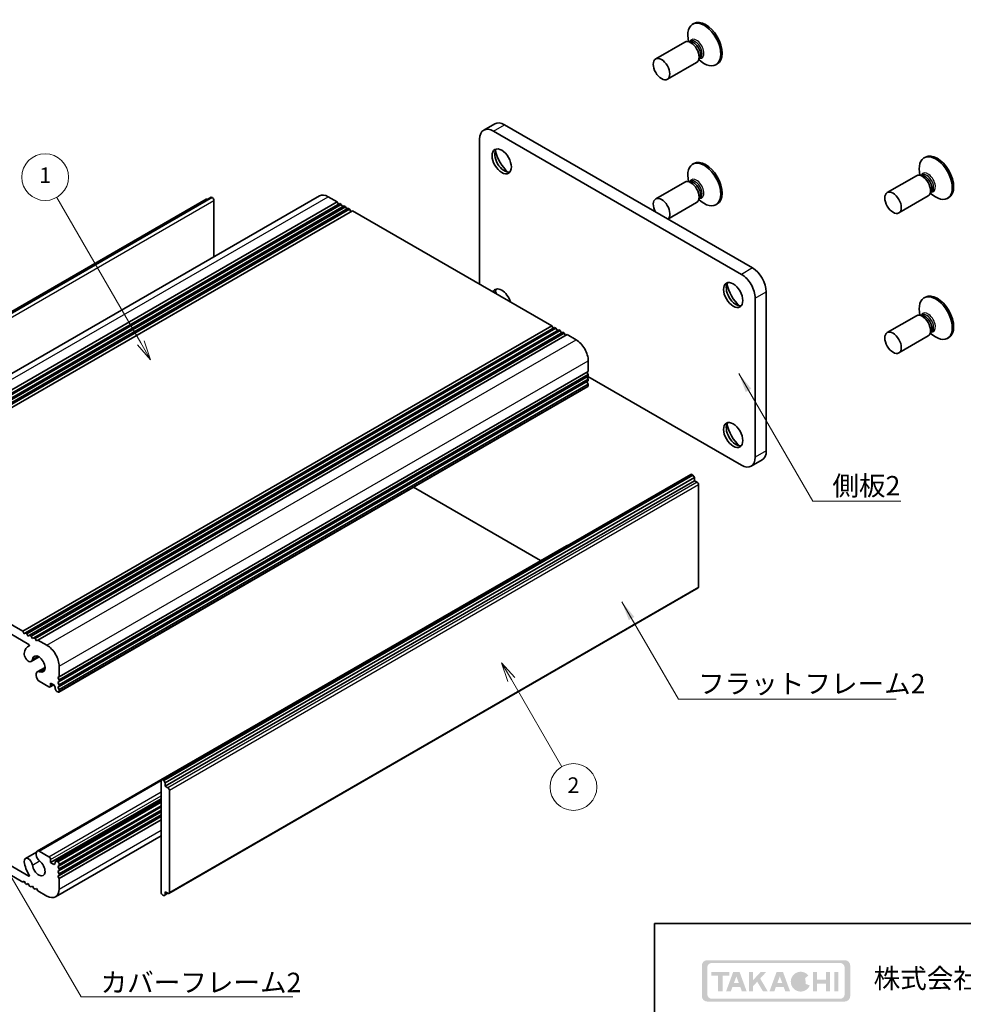
# Model space of a CAD drawing. Units: millimetres. Extents: x -50 to 7364, y -50 to 4998.
# Drawn here: x 129 to 250, y 4278 to 4404 of the extents above; entities that cross this region are included whole.
import ezdxf
from ezdxf.enums import TextEntityAlignment as Align

# ---------------------------------------------------------------- set-up
doc = ezdxf.new("R2010")
doc.units = ezdxf.units.MM
doc.header["$LTSCALE"] = 2
doc.linetypes.add('CHAIN', pattern=[0.3543, 0.2362, -0.0295, 0.0591, -0.0295])
doc.layers.add('Hatch (ISO)', color=1, linetype='Continuous', lineweight=18, true_color=0xff0000)
doc.layers.add('Symbol (TK)', color=100, linetype='Continuous', lineweight=18, true_color=0x00ff3f)
for name, color, linetype, lineweight in [('Symbol (ISO)', 7, 'Continuous', 18), ('Title (ISO)', 7, 'Continuous', 35), ('Visible (ISO)', 7, 'Continuous', 35), ('Visible Narrow (ISO)', 7, 'Continuous', 25)]:
    doc.layers.add(name, color=color, linetype=linetype, lineweight=lineweight)
doc.styles.add('Note Text (TK)', font='txt')
doc.styles.add('Note Text (TK2)', font='txt')
doc.dimstyles.new('Default - Method 1b (TK)$7', dxfattribs={"dimscale": 2, "dimtxt": 2.5, "dimasz": 2.5, "dimexe": 1, "dimexo": 1.5, "dimgap": 1, "dimtad": 1, "dimtoh": 1, "dimrnd": 1e-08, "dimdsep": 46, "dimtxsty": 'Note Text (TK)', "dimcen": 0.09, "dimdle": 5, "dimclrd": 256, "dimclre": 100, "dimclrt": 7, "dimadec": 1, "dimazin": 1, "dimtfac": 1, "dimtmove": 0, "dimatfit": 3, "dimfxl": 0, "dimtolj": 1, "dimlwd": -1, "dimlwe": -1, "dimarcsym": 0})

# ---------------------------------------------------------------- blocks, each defined once
blk = doc.blocks.new('表題欄 tk表題欄')
at = {"layer": 'Hatch (ISO)'}
h = blk.add_hatch(color=256, dxfattribs=at)
edge = h.paths.add_edge_path(flags=0)
edge.add_arc((98.49, 235.66), 0.596, 270, 360)
edge.add_line((99.09, 235.66), (99.09, 239.07))
edge.add_arc((98.49, 239.07), 0.596, 0, 90)
edge.add_line((98.49, 239.67), (82.05, 239.67))
edge.add_arc((82.05, 239.07), 0.596, 90, 180)
edge.add_line((81.46, 239.07), (81.46, 235.66))
edge.add_arc((82.05, 235.66), 0.596, 180, 270)
edge.add_line((82.05, 235.06), (98.49, 235.06))
edge = h.paths.add_edge_path()
edge.add_line((80.76, 239.32), (80.76, 235.41))
edge.add_arc((81.46, 235.41), 0.702, 180, 270)
edge.add_line((81.46, 234.71), (99.09, 234.71))
edge.add_arc((99.09, 235.41), 0.702, 270, 360)
edge.add_line((99.79, 235.41), (99.79, 239.32))
edge.add_arc((99.09, 239.32), 0.702, 0, 90)
edge.add_line((99.09, 240.02), (81.46, 240.02))
edge.add_arc((81.46, 239.32), 0.702, 90, 180)
for points in [[(81.99, 238.51), (81.99, 238.02), (82.84, 238.02), (82.84, 236.02), (83.42, 236.02), (83.42, 238.02), (84.27, 238.02), (84.27, 238.51)], [(88.6, 236.02), (87.86, 237.25), (87.33, 236.69), (87.33, 236.02), (86.81, 236.02), (86.81, 238.51), (87.33, 238.51), (87.33, 237.46), (88.31, 238.51), (89.02, 238.51), (88.24, 237.66), (89.22, 236.02)], [(95.01, 238.51), (95.01, 236.02), (95.53, 236.02), (95.53, 237.02), (96.69, 237.02), (96.69, 236.02), (97.2, 236.02), (97.2, 238.51), (96.69, 238.51), (96.69, 237.51), (95.53, 237.51), (95.53, 238.51)], [(97.76, 238.51), (97.76, 236.02), (98.28, 236.02), (98.28, 238.51)]]:
    blk.add_hatch(color=256, dxfattribs=at).paths.add_polyline_path(points)
h = blk.add_hatch(color=256, dxfattribs=at)
h.paths.add_polyline_path([(85.51, 237.07), (84.87, 237.07), (85.19, 237.94)], flags=0)
h.paths.add_polyline_path([(85.7, 236.56), (84.68, 236.56), (84.48, 236.02), (83.87, 236.02), (84.78, 238.51), (85.6, 238.51), (86.51, 236.02), (85.89, 236.02)])
h = blk.add_hatch(color=256, dxfattribs=at)
h.paths.add_polyline_path([(90.44, 237.07), (91.08, 237.07), (90.76, 237.94)], flags=0)
h.paths.add_polyline_path([(90.06, 236.02), (90.25, 236.56), (91.27, 236.56), (91.47, 236.02), (92.08, 236.02), (91.17, 238.51), (90.35, 238.51), (89.44, 236.02)])
h = blk.add_hatch(color=256, dxfattribs=at)
edge = h.paths.add_edge_path()
edge.add_arc((93.44, 237.26), 1.27, 38.5505, 336.582)
edge.add_line((94.61, 236.76), (94.09, 236.98))
edge.add_ellipse((93.44, 237.26), major_axis=(0, -0.8), ratio=0.867347, start_angle=124.651, end_angle=429.4109, ccw=False)
edge.add_line((94.01, 237.72), (94.44, 238.06))
at = {"layer": 'Title (ISO)'}
for p, q in [((74.67, 244.72), (255.67, 244.72)), ((74.67, 209.72), (74.67, 244.72)), ((149.67, 244.72), (149.67, 209.72)), ((230.67, 244.72), (230.67, 209.72)), ((255.67, 244.72), (255.67, 209.72)), ((243.17, 240.22), (251.17, 241.22)), ((243.17, 240.22), (243.17, 236.22)), ((251.17, 235.22), (251.17, 241.22)), ((243.17, 236.22), (251.17, 235.22)), ((230.67, 231.72), (255.67, 231.72)), ((74.67, 229.72), (230.67, 229.72)), ((99.67, 229.72), (99.67, 209.72)), ((124.67, 229.72), (124.67, 209.72)), ((230.67, 220.72), (255.67, 220.72)), ((149.67, 216.72), (230.67, 216.72)), ((255.67, 209.72), (74.67, 209.72))]:
    blk.add_line(p, q, dxfattribs=at)
at = {"layer": 'Title (ISO)', "color": 4, "linetype": 'CHAIN', "lineweight": 18, "ltscale": 8.88956, "true_color": 0x00ffff}
blk.add_line((238.17, 242.22), (238.17, 234.22), dxfattribs=at)
at = {"layer": 'Title (ISO)', "color": 4, "linetype": 'CHAIN', "lineweight": 18, "ltscale": 20.001633, "true_color": 0x00ffff}
blk.add_line((252.17, 238.22), (234.17, 238.22), dxfattribs=at)
at = {"layer": 'Title (ISO)'}
for radius in [3, 2]:
    blk.add_circle((238.17, 238.22), radius, dxfattribs=at)
at = {"layer": 'Title (ISO)', "color": 1, "true_color": 0xff0000, "char_height": 2, "line_spacing_factor": 1.5, "style": 'Note Text (TK)'}
for s, insert, attachment_point in [('\\fＭＳ Ｐゴシック|b0|i0;\\H2.0000;品名', (151.67, 242.72), 4), ('\\fＭＳ Ｐゴシック|b0|i0;\\H2.0000;尺度', (232.67, 229.72), 4), ('\\fＭＳ Ｐゴシック|b0|i0;\\H2.0000;承認', (87.17, 227.72), 5), ('\\fＭＳ Ｐゴシック|b0|i0;\\H2.0000;検図', (112.17, 227.72), 5), ('\\fＭＳ Ｐゴシック|b0|i0;\\H2.0000;製図', (137.17, 227.72), 5), ('\\fＭＳ Ｐゴシック|b0|i0;\\H2.0000;作成日', (151.67, 213.22), 4)]:
    blk.add_mtext(s, dxfattribs=dict(at, insert=insert, attachment_point=attachment_point))
at = {"layer": 'Title (ISO)', "color": 7, "line_spacing_factor": 1.5, "style": 'Note Text (TK)'}
for s, insert, char_height, attachment_point in [('株式会社タカチ電機工業', (102.79, 237.36), 2.5, 4), ('\\fＭＳ Ｐゴシック|b0|i0;\\H2.0000;/', (243.17, 215.22), 2, 5)]:
    blk.add_mtext(s, dxfattribs=dict(at, insert=insert, char_height=char_height, attachment_point=attachment_point))
at = {"layer": 'Title (ISO)', "color": 7, "style": 'Note Text (TK)'}
for tag, p in [('<品名>_001', (157.48, 235.82)), ('<ページ_No.>_001', (237.91, 213.97)), ('<総ページ数>_001', (246.76, 213.97)), ('作成日_001', (170.55, 211.94))]:
    blk.add_attdef(tag, p, '', height=2.5, dxfattribs=at)
blk.add_attdef('<尺度>', text='', height=2.5, dxfattribs=at).set_placement((243.17, 224.22), align=Align.MIDDLE_CENTER)

msp = doc.modelspace()

# ---------------------------------------------------------------- linework, layer by layer
at = {"layer": 'Symbol (TK)', "color": 100, "true_color": 0x00ff40}
for p, q in [((144.1185, 4362.5193), (133.3429, 4381.1832)), ((144.1185, 4362.5193), (145.3685, 4360.3543)), ((145.3685, 4360.3543), (144.5515, 4362.7693)), ((143.6855, 4362.2693), (145.3685, 4360.3543)), ((191.6571, 4319.3097), (190.4071, 4321.4748)), ((192.0901, 4319.5597), (190.4071, 4321.4748)), ((190.4071, 4321.4748), (191.2241, 4319.0597)), ((191.6571, 4319.3097), (198.1187, 4308.1179))]:
    msp.add_line(p, q, dxfattribs=at)
at = {"layer": 'Symbol (TK)'}
for centre in [(131.8429, 4383.7812), (199.6187, 4305.5199)]:
    msp.add_circle(centre, 3, dxfattribs=at)
at = {"layer": 'Visible (ISO)'}
for p, q in [((215.0808, 4403.5021), (214.904, 4403.4)), ((213.9287, 4401.1049), (210.1739, 4398.9371)), ((214.6686, 4401.1501), (214.2423, 4401.174)), ((214.3764, 4401.1665), (214.3188, 4401.5559)), ((214.6208, 4401.2158), (214.5214, 4401.1584)), ((215.4287, 4398.5068), (211.6739, 4396.339)), ((215.8378, 4399.1249), (215.6454, 4398.7438)), ((215.7059, 4398.8637), (216.0144, 4398.6191)), ((215.8708, 4399.0507), (215.7714, 4398.9933)), ((218.0808, 4398.3059), (217.904, 4398.2039)), ((189.5214, 4390.6175), (188.1072, 4389.801)), ((222.5912, 4372.1225), (190.7714, 4390.4937)), ((221.177, 4371.306), (189.3572, 4389.6772)), ((187.5894, 4388.6566), (187.5894, 4370.0404)), ((215.0808, 4385.5392), (214.904, 4385.4371)), ((244.7793, 4386.3556), (244.6025, 4386.2536)), ((244.367, 4384.0037), (243.9408, 4384.0276)), ((244.0749, 4384.0201), (244.0173, 4384.4095)), ((244.3193, 4384.0693), (244.2199, 4384.012)), ((213.9287, 4383.1419), (210.1739, 4380.9741)), ((214.6686, 4383.1872), (214.2423, 4383.2111)), ((214.3764, 4383.2036), (214.3188, 4383.593)), ((214.6208, 4383.2528), (214.5214, 4383.1955)), ((243.6272, 4383.9584), (239.8724, 4381.7906)), ((245.5363, 4381.9785), (245.3439, 4381.5973)), ((245.4044, 4381.7173), (245.7128, 4381.4727)), ((245.5693, 4381.9043), (245.4699, 4381.8469)), ((84.6157, 4341.7408), (152.498, 4380.9327)), ((85.2711, 4342.0346), (153.1533, 4381.2265)), ((99.1617, 4342.1844), (167.044, 4381.3762)), ((101.4284, 4341.4018), (169.3107, 4380.5936)), ((101.782, 4341.1977), (169.6643, 4380.3895)), ((101.9588, 4341.0956), (169.841, 4380.2875)), ((153.1533, 4381.2265), (153.2947, 4381.1448)), ((153.5069, 4380.7774), (153.5069, 4373.5606)), ((168.144, 4381.2673), (169.3107, 4380.5936)), ((169.3107, 4380.5936), (169.4875, 4380.2875)), ((169.6643, 4380.3895), (169.841, 4380.2875)), ((169.841, 4380.2875), (170.0178, 4379.9813)), ((215.4287, 4380.5438), (211.7168, 4378.4008)), ((215.8378, 4381.162), (215.6454, 4380.7808)), ((215.7059, 4380.9008), (216.0144, 4380.6562)), ((215.8708, 4381.0878), (215.7714, 4381.0304)), ((218.0808, 4380.343), (217.904, 4380.2409)), ((245.1272, 4381.3603), (241.3724, 4379.1925)), ((247.7793, 4381.1595), (247.6025, 4381.0574)), ((102.3123, 4340.8915), (170.1946, 4380.0833)), ((102.4891, 4340.7894), (170.3714, 4379.9813)), ((102.8427, 4340.5853), (170.7249, 4379.7772)), ((103.0194, 4340.4833), (170.9017, 4379.6751)), ((103.373, 4340.2791), (171.2552, 4379.471)), ((170.1946, 4380.0833), (170.3714, 4379.9813)), ((170.3714, 4379.9813), (170.5481, 4379.6751)), ((170.7249, 4379.7772), (170.9017, 4379.6751)), ((170.9017, 4379.6751), (171.0785, 4379.3689)), ((171.2552, 4379.471), (196.8525, 4364.6924)), ((224.359, 4348.6482), (224.359, 4369.0606)), ((222.9447, 4347.8317), (222.9447, 4368.2441)), ((244.7793, 4368.3927), (244.6025, 4368.2907)), ((244.0749, 4366.0572), (244.0173, 4366.4466)), ((243.6272, 4365.9955), (239.8724, 4363.8277)), ((244.367, 4366.0408), (243.9408, 4366.0647)), ((244.3193, 4366.1064), (244.2199, 4366.049)), ((128.9703, 4325.5005), (196.8525, 4364.6924)), ((129.3238, 4325.2964), (197.2061, 4364.4883)), ((129.5006, 4325.1944), (197.3828, 4364.3862)), ((129.8541, 4324.9902), (197.7364, 4364.1821)), ((130.0309, 4324.8882), (197.9132, 4364.08)), ((130.3845, 4324.684), (198.2667, 4363.8759)), ((130.5612, 4324.582), (198.4435, 4363.7738)), ((196.8525, 4364.6924), (197.0293, 4364.3862)), ((197.2061, 4364.4883), (197.3828, 4364.3862)), ((197.3828, 4364.3862), (197.5596, 4364.08)), ((197.7364, 4364.1821), (197.9132, 4364.08)), ((197.9132, 4364.08), (198.0899, 4363.7738)), ((198.2667, 4363.8759), (198.4435, 4363.7738)), ((198.4435, 4363.7738), (198.6203, 4363.4676)), ((245.5363, 4364.0155), (245.3439, 4363.6344)), ((245.4044, 4363.7543), (245.7128, 4363.5097)), ((245.5693, 4363.9414), (245.4699, 4363.884)), ((130.9148, 4324.3779), (198.7971, 4363.5697)), ((198.7971, 4363.5697), (199.9638, 4362.8961)), ((245.1272, 4363.3974), (241.3724, 4361.2296)), ((247.7793, 4363.1966), (247.6025, 4363.0945)), ((201.5194, 4360.2016), (201.5194, 4358.8544)), ((133.6372, 4319.6626), (201.5194, 4358.8544)), ((201.3426, 4358.7524), (201.5194, 4358.4462)), ((133.6372, 4319.2543), (201.5194, 4358.4462)), ((133.6372, 4319.0502), (201.5194, 4358.2421)), ((133.6372, 4318.642), (201.5194, 4357.8338)), ((133.6372, 4318.4378), (201.5194, 4357.6297)), ((201.3426, 4358.14), (201.5194, 4357.8338)), ((201.3426, 4357.5276), (201.5194, 4357.2214)), ((201.4487, 4358.2012), (221.177, 4346.8111)), ((201.5194, 4358.4462), (201.5194, 4358.2421)), ((201.5194, 4357.8338), (201.5194, 4357.6297)), ((133.5854, 4317.711), (201.4676, 4356.9029)), ((133.6372, 4318.0296), (201.5194, 4357.2214)), ((201.5194, 4357.2214), (201.5194, 4357.0173)), ((223.8412, 4347.5038), (222.427, 4346.6873)), ((146.7808, 4306.4502), (214.663, 4345.642)), ((214.9544, 4345.5455), (147.0722, 4306.3537)), ((147.249, 4306.0475), (215.1312, 4345.2393)), ((147.249, 4305.6392), (215.1312, 4344.8311)), ((214.813, 4345.6272), (214.9544, 4345.5455)), ((215.1312, 4345.2393), (214.9544, 4345.5455)), ((215.1312, 4345.2393), (215.1312, 4344.8311)), ((215.1312, 4344.8311), (215.4848, 4344.627)), ((179.1066, 4343.9927), (195.4147, 4334.5772)), ((215.6615, 4344.3208), (215.6615, 4331.1752)), ((103.373, 4340.2791), (128.9703, 4325.5005)), ((129.7654, 4323.8167), (102.5779, 4339.5134)), ((130.8414, 4297.2958), (198.7237, 4336.4877)), ((147.7275, 4291.8689), (215.6098, 4331.0607)), ((128.9703, 4325.5005), (129.147, 4325.1944)), ((129.147, 4325.1944), (129.3238, 4325.2964)), ((129.3238, 4325.2964), (129.5006, 4325.1944)), ((129.5006, 4325.1944), (129.6774, 4324.8882)), ((129.6774, 4324.8882), (129.8541, 4324.9902)), ((129.8541, 4324.9902), (130.0309, 4324.8882)), ((130.0309, 4324.8882), (130.2077, 4324.582)), ((130.2077, 4324.582), (130.3845, 4324.684)), ((130.3845, 4324.684), (130.5612, 4324.582)), ((129.6959, 4323.5906), (129.8319, 4323.6691)), ((130.5612, 4324.582), (130.738, 4324.2758)), ((130.738, 4324.2758), (130.9148, 4324.3779)), ((130.9148, 4324.3779), (132.0815, 4323.7042)), ((130.0661, 4321.6352), (131.0615, 4322.2099)), ((130.8414, 4320.2907), (131.8334, 4320.8634)), ((133.6372, 4321.0098), (133.6372, 4319.6626)), ((131.1374, 4320.299), (131.8256, 4320.6963)), ((133.6372, 4319.6626), (133.4604, 4319.5605)), ((133.4604, 4319.5605), (133.6372, 4319.2543)), ((132.329, 4318.3766), (131.0689, 4319.1041)), ((132.479, 4318.3617), (132.9472, 4318.6321)), ((132.5411, 4318.8665), (132.5411, 4318.4991)), ((132.9654, 4318.6216), (132.5411, 4318.8665)), ((133.1422, 4318.3154), (132.9654, 4318.6216)), ((133.1422, 4318.1521), (133.1422, 4318.3154)), ((133.6372, 4319.0502), (133.4604, 4318.9482)), ((133.4604, 4318.9482), (133.6372, 4318.642)), ((133.6372, 4318.4378), (133.4604, 4318.3358)), ((133.4604, 4318.3358), (133.6372, 4318.0296)), ((133.6372, 4319.2543), (133.6372, 4319.0502)), ((133.6372, 4318.642), (133.6372, 4318.4378)), ((133.4604, 4317.7234), (133.3543, 4317.7846)), ((133.6372, 4318.0296), (133.6372, 4317.8255)), ((146.7186, 4306.3128), (146.7186, 4292.0242)), ((147.0722, 4306.3537), (146.9308, 4306.4353)), ((147.0722, 4306.3537), (147.249, 4306.0475)), ((147.249, 4305.6392), (147.249, 4306.0475)), ((147.6025, 4305.4351), (147.249, 4305.6392)), ((147.7793, 4291.9833), (147.7793, 4305.1289)), ((112.6361, 4303.9859), (129.7654, 4294.0963)), ((132.5411, 4295.8413), (146.7186, 4304.0267)), ((133.2043, 4295.999), (146.7186, 4303.8015)), ((128.9703, 4293.3306), (112.6361, 4302.7611)), ((133.6372, 4295.4126), (146.7186, 4302.9652)), ((133.6372, 4295.0044), (146.7186, 4302.557)), ((133.6372, 4294.8003), (146.7186, 4302.3529)), ((133.6372, 4294.392), (146.7186, 4301.9446)), ((133.6372, 4294.1879), (146.7186, 4301.7405)), ((133.6372, 4293.7796), (146.7186, 4301.3322)), ((133.1815, 4291.4253), (146.7186, 4299.241)), ((129.3161, 4296.3635), (130.7324, 4297.1812)), ((131.0689, 4297.3037), (132.329, 4296.5761)), ((132.5411, 4296.2087), (132.5411, 4295.8413)), ((132.5411, 4295.8413), (132.9654, 4295.5964)), ((132.9654, 4295.5964), (133.1422, 4295.6984)), ((133.1422, 4295.6984), (133.1422, 4295.8617)), ((133.3543, 4295.9842), (133.4604, 4295.923)), ((133.6372, 4295.6168), (133.6372, 4295.4126)), ((133.6372, 4295.4126), (133.4604, 4295.3106)), ((133.4604, 4295.3106), (133.6372, 4295.0044)), ((133.6372, 4294.8003), (133.4604, 4294.6982)), ((133.4604, 4294.6982), (133.6372, 4294.392)), ((133.6372, 4295.0044), (133.6372, 4294.8003)), ((133.6372, 4294.392), (133.6372, 4294.1879)), ((129.147, 4293.4326), (128.9703, 4293.3306)), ((129.3238, 4293.1265), (129.147, 4293.4326)), ((129.5006, 4293.0244), (129.3238, 4293.1265)), ((129.6774, 4293.1265), (129.5006, 4293.0244)), ((129.8541, 4292.8203), (129.6774, 4293.1265)), ((133.6372, 4294.1879), (133.4604, 4294.0858)), ((133.4604, 4294.0858), (133.6372, 4293.7796)), ((133.6372, 4293.7796), (133.6372, 4292.4324)), ((130.0309, 4292.7182), (129.8541, 4292.8203)), ((130.2077, 4292.8203), (130.0309, 4292.7182)), ((130.3845, 4292.5141), (130.2077, 4292.8203)), ((130.5612, 4292.412), (130.3845, 4292.5141)), ((130.738, 4292.5141), (130.5612, 4292.412)), ((130.9148, 4292.2079), (130.738, 4292.5141)), ((132.0815, 4291.5343), (130.9148, 4292.2079)), ((147.249, 4291.6771), (147.249, 4292.0854)), ((147.249, 4292.0854), (147.6025, 4291.8813)), ((147.6025, 4291.8813), (147.249, 4291.6771)), ((146.9308, 4291.6567), (147.0722, 4291.5751)), ((147.249, 4291.6771), (147.0722, 4291.5751))]:
    msp.add_line(p, q, dxfattribs=at)
for centre, major_axis, start_param, end_param in [((216.404, 4400.8019), (1.5, -2.5981), 5.31305758, 10.39490569), ((216.5808, 4400.904), (1.5, -2.5981), 0, 3.14159265), ((214.6787, 4399.8058), (0.75, -1.299), 0, 3.14159265), ((215.0322, 4400.0099), (0.625, -1.0825), 0.36136712, 2.78022553), ((190.7714, 4388.4524), (-1.25, 2.1651), 5.49778714, 6.28318531), ((189.3572, 4387.6359), (-1.25, 2.1651), 5.49778714, 7.06858347), ((190.7714, 4386.0029), (0.875, -1.5155), 3.34502339, 6.07975457), ((191.832, 4386.6153), (1.625, -2.8146), 4.19737385, 5.22740411), ((246.2793, 4383.7576), (1.5, -2.5981), 0, 3.14159265), ((216.404, 4382.839), (1.5, -2.5981), 5.31305758, 10.39490569), ((216.5808, 4382.9411), (1.5, -2.5981), 0, 3.14159265), ((246.1025, 4383.6555), (1.5, -2.5981), 5.31305758, 10.39490569), ((244.3772, 4382.6594), (0.75, -1.299), 0, 3.14159265), ((244.7307, 4382.8635), (0.625, -1.0825), 0.36136712, 2.78022553), ((214.6787, 4381.8429), (0.75, -1.299), 0, 3.14159265), ((215.0322, 4382.047), (0.625, -1.0825), 0.36136712, 2.78022553), ((168.144, 4379.471), (-1.1, 1.9053), 5.49778714, 6.28318531), ((152.623, 4380.7161), (-0.125, 0.2165), 5.49778714, 6.28318531), ((153.2947, 4380.8999), (-0.15, 0.2598), 3.92699082, 5.49778714), ((210.9239, 4379.6751), (0.75, -1.299), 0.05567051, 4.65671847), ((222.5912, 4370.0813), (-1.25, 2.1651), 3.92699082, 5.49778714), ((220.4699, 4368.8565), (0.875, -1.5155), 3.34502339, 6.07975457), ((221.177, 4369.2648), (1.25, -2.1651), 0.78539816, 2.35619449), ((190.4178, 4367.8359), (-0.875, 1.5155), 4.33850766, 6.65706662), ((190.7714, 4368.04), (-0.875, 1.5155), 0.20343074, 0.67086219), ((191.832, 4368.6524), (1.625, -2.8146), 4.19737385, 4.33850766), ((221.5305, 4369.4689), (1.625, -2.8146), 4.19737385, 5.22740411), ((246.2793, 4365.7946), (1.5, -2.5981), 0, 3.14159265), ((246.1025, 4365.6926), (1.5, -2.5981), 5.31305758, 10.39490569), ((244.3772, 4364.6965), (0.75, -1.299), 0, 3.14159265), ((244.7307, 4364.9006), (0.625, -1.0825), 0.36136712, 2.78022553), ((199.9638, 4361.0998), (1.1, -1.9053), 0.78539816, 2.35619449), ((201.3426, 4357.1194), (0.125, -0.2165), 0, 0.78539816), ((220.4699, 4350.8936), (0.875, -1.5155), 3.34502339, 6.07975457), ((221.5305, 4351.506), (1.625, -2.8146), 4.19737385, 5.22740411), ((222.5912, 4349.6688), (1.25, -2.1651), 0, 0.78539816), ((221.177, 4348.8523), (1.25, -2.1651), 5.49778714, 7.06858347), ((214.813, 4345.3822), (-0.15, 0.2598), 5.49778714, 6.28318531), ((215.4848, 4344.4228), (-0.125, 0.2165), 3.92699082, 5.49778714), ((199.1203, 4335.8006), (-0.3967, 0.687), 6.00408728, 6.28318531), ((198.9512, 4336.2506), (-0.15, 0.2598), 5.89187288, 6.00408728), ((215.4848, 4331.2772), (0.125, -0.2165), 0, 0.78539816), ((131.0209, 4321.2956), (-1.325, 2.295), 6.19965683, 6.92534949), ((129.7654, 4323.7351), (0.05, -0.0866), 6.19965683, 8.6393798), ((132.0815, 4321.908), (1.1, -1.9053), 0.78539816, 2.35619449), ((129.6911, 4322.2848), (0.375, -0.6495), 3.78375681, 6.92534949), ((131.0209, 4321.2956), (0.575, -0.9959), 5.64162943, 10.06694214), ((131.2381, 4319.6037), (-0.3967, 0.687), 5.67818996, 8.13307966), ((131.0689, 4319.3491), (-0.15, 0.2598), 1.84989435, 2.35619449), ((132.329, 4318.6216), (0.15, -0.2598), 5.49778714, 7.06858347), ((133.3543, 4318.0296), (-0.15, 0.2598), 0.78539816, 2.35619449), ((133.4604, 4317.9275), (0.125, -0.2165), 5.49778714, 7.06858347), ((146.9308, 4306.1904), (-0.15, 0.2598), 5.49778714, 7.06858347), ((147.6025, 4305.231), (0.125, -0.2165), 0.78539816, 2.35619449), ((131.2381, 4296.6088), (-0.3967, 0.687), 6.00408728, 8.45897698), ((131.0689, 4297.0587), (-0.15, 0.2598), 5.49778714, 6.00408728), ((129.6911, 4295.714), (-0.375, 0.6495), 4.0702248, 7.21181745), ((131.0209, 4295.1677), (-1.325, 2.295), 0.92863215, 1.6543248), ((131.0209, 4295.1677), (0.575, -0.9959), 4.0702248, 8.49553751), ((132.329, 4296.3312), (0.15, -0.2598), 0.78539816, 2.35619449), ((133.3543, 4295.7392), (-0.15, 0.2598), 5.49778714, 7.06858347), ((133.4604, 4295.7188), (0.125, -0.2165), 0.78539816, 2.35619449), ((129.7654, 4294.1779), (0.05, -0.0866), 5.49778714, 7.93751011), ((132.0815, 4293.3306), (1.1, -1.9053), 5.49778714, 7.06858347), ((146.9308, 4291.9017), (-0.15, 0.2598), 0.78539816, 2.35619449), ((147.6025, 4292.0854), (0.125, -0.2165), 5.49778714, 7.06858347)]:
    msp.add_ellipse(centre, major_axis=major_axis, ratio=0.57735027, start_param=start_param, end_param=end_param, dxfattribs=at)
for centre, major_axis in [((210.9239, 4397.638), (0.75, -1.299)), ((190.4178, 4385.7988), (0.875, -1.5155)), ((240.6224, 4380.4916), (0.75, -1.299)), ((220.1163, 4368.6524), (0.875, -1.5155)), ((240.6224, 4362.5287), (0.75, -1.299)), ((220.1163, 4350.6895), (0.875, -1.5155))]:
    msp.add_ellipse(centre, major_axis=major_axis, ratio=0.57735027, dxfattribs=at)
at = {"layer": 'Visible Narrow (ISO)'}
for p, q in [((189.3572, 4389.6772), (190.7714, 4390.4937)), ((153.2947, 4381.1448), (85.4125, 4341.953)), ((85.6246, 4341.5855), (153.5069, 4380.7774)), ((100.2617, 4342.0754), (168.144, 4381.2673)), ((222.5912, 4372.1225), (221.177, 4371.306)), ((222.9447, 4368.2441), (224.359, 4369.0606)), ((132.0815, 4323.7042), (199.9638, 4362.8961)), ((133.6372, 4321.0098), (201.5194, 4360.2016)), ((133.6372, 4317.8255), (201.5194, 4357.0173)), ((224.359, 4348.6482), (222.9447, 4347.8317)), ((146.9308, 4306.4353), (214.813, 4345.6272)), ((215.4848, 4344.627), (147.6025, 4305.4351)), ((147.7793, 4305.1289), (215.6615, 4344.3208)), ((130.966, 4297.3323), (198.8483, 4336.5242)), ((215.6615, 4331.1752), (147.7793, 4291.9833)), ((129.811, 4323.6464), (129.8194, 4323.6512)), ((130.216, 4321.8943), (130.9048, 4322.292)), ((132.5411, 4318.4991), (132.8593, 4318.6828)), ((131.0689, 4297.3037), (146.72, 4306.3398)), ((132.329, 4296.5761), (146.7186, 4304.884)), ((132.5411, 4296.2087), (146.7186, 4304.3941)), ((133.3543, 4295.9842), (146.7186, 4303.7001)), ((133.4604, 4295.923), (146.7186, 4303.5776)), ((133.6372, 4295.6168), (146.7186, 4303.1694)), ((133.6372, 4292.4324), (146.7186, 4299.985)), ((130.216, 4295.4983), (131.137, 4296.03)), ((129.7654, 4294.0963), (129.8361, 4294.1371))]:
    msp.add_line(p, q, dxfattribs=at)
for centre, major_axis, start_param, end_param in [((215.4068, 4400.2262), (0.6774, -1.1733), 5.88790234, 9.82006093), ((215.2458, 4400.1332), (-0.625, 1.0825), 3.14159265, 6.28318531), ((245.1053, 4383.0798), (0.6774, -1.1733), 5.88790234, 9.82006093), ((244.9443, 4382.9868), (-0.625, 1.0825), 3.14159265, 6.28318531), ((215.4068, 4382.2633), (0.6774, -1.1733), 5.88790234, 9.82006093), ((215.2458, 4382.1703), (-0.625, 1.0825), 3.14159265, 6.28318531), ((245.1053, 4365.1169), (0.6774, -1.1733), 5.88790234, 9.82006093), ((244.9443, 4365.0239), (-0.625, 1.0825), 3.14159265, 6.28318531)]:
    msp.add_ellipse(centre, major_axis=major_axis, ratio=0.57735027, start_param=start_param, end_param=end_param, dxfattribs=at)

# ---------------------------------------------------------------- block references
msp.add_blockref('表題欄 tk表題欄', (135.3349, 4043.2845)).add_auto_attribs({'<品名>_001': 'フリーサイズケース', '作成日_001': '2019/08/20', '<ページ_No.>_001': '1', '<総ページ数>_001': '5'})

# ---------------------------------------------------------------- texts
at = {"layer": 'Symbol (ISO)', "color": 7, "char_height": 2.5, "attachment_point": 1, "line_spacing_factor": 1.5, "style": 'Note Text (TK)'}
for s, insert, width in [('{\\fＭＳ Ｐゴシック|b0|i0;側板2}', (232.8455, 4345.429), 9.356725), ('{\\fＭＳ Ｐゴシック|b0|i0;フラットフレーム2}', (215.6052, 4320.03), 26.535089), ('{\\fＭＳ Ｐゴシック|b0|i0;カバーフレーム2}', (138.948, 4281.6946), 25.745614)]:
    msp.add_mtext(s, dxfattribs=dict(at, insert=insert, width=width))
at = {"layer": 'Symbol (TK)', "color": 7, "char_height": 2, "attachment_point": 5, "style": 'Note Text (TK2)'}
for s, insert in [('1', (131.8429, 4383.7579)), ('2', (199.6187, 4305.5023))]:
    msp.add_mtext(s, dxfattribs=dict(at, insert=insert))

# ---------------------------------------------------------------- leaders
at = {"layer": 'Symbol (ISO)', "color": 100, "true_color": 0x00ff40, "annotation_type": 0, "has_hookline": 1, "hookline_direction": 0}
for points, text_width in [([(220.8308, 4358.5756), (230.3455, 4342.192), (232.8455, 4342.192)], 8.7784), ([(205.8302, 4329.2973), (213.1052, 4316.7868), (215.6052, 4316.7868)], 25.4119), ([(123.808, 4300.2543), (136.448, 4278.5809), (138.948, 4278.5809)], 24.6591)]:
    msp.add_leader(points, dimstyle='Default - Method 1b (TK)$7', override={"dimscale": 0, "dimgap": 0, "dimtad": 1}, dxfattribs=dict(at, text_width=text_width))

doc.saveas('drawing.dxf')
